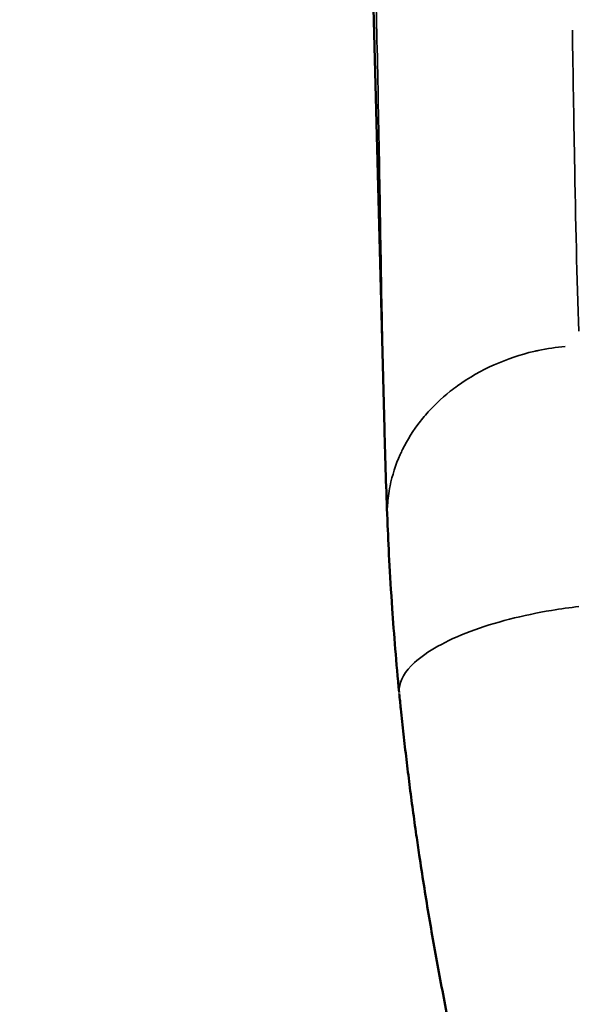
# Model space of a CAD drawing. Units: millimetres. Extents: x 874 to 23527, y 2392 to 13028.
# Drawn here: x 8311 to 8354, y 3747 to 3822 of the extents above; entities that cross this region are included whole.
import ezdxf

# ---------------------------------------------------------------- set-up
doc = ezdxf.new("R2010")
doc.units = ezdxf.units.MM
doc.header["$MEASUREMENT"] = 0
doc.layers.add('Visible (ISO)', color=7, linetype='Continuous', lineweight=50)
doc.layers.add('Visible Narrow (ISO)', color=7, linetype='Continuous', lineweight=35)
doc.styles.get("Standard").update_dxf_attribs({"font": 'square721_bt_roman.ttf'})
doc.dimstyles.get("Standard").update_dxf_attribs({"dimtxt": 200, "dimasz": 100, "dimexe": 0.18, "dimexo": 0.0625, "dimgap": 40, "dimtad": 1, "dimdec": 0, "dimlfac": 0.1, "dimrnd": 5, "dimzin": 0, "dimdsep": 46, "dimtxsty": 'Standard', "dimcen": 0.09, "dimse1": 1, "dimse2": 1, "dimadec": 0, "dimazin": 0, "dimtfac": 1, "dimtdec": 0, "dimtofl": 0, "dimtmove": 0, "dimatfit": 3, "dimfxl": 1, "dimtolj": 1, "dimtzin": 0, "dimarcsym": 0})

# ---------------------------------------------------------------- blocks, each defined once
blk = doc.blocks.new('*D21')
at = {"color": 0, "lineweight": -2, "transparency": 16777216}
blk.add_line((1610.625, 4716.473), (16735.625, 4716.473), dxfattribs=at)
at = {"color": 0, "transparency": 16777216}
for points in [[(1610.625, 4733.14), (1610.625, 4699.807), (1510.625, 4716.473)], [(16735.625, 4733.14), (16735.625, 4699.807), (16835.625, 4716.473)]]:
    blk.add_solid(points, dxfattribs=at)
at = {"layer": 'Defpoints', "color": 0, "transparency": 16777216}
for p in [(16835.625, 4716.473), (1510.625, 2592.235), (16835.625, 2592.235)]:
    blk.add_point(p, dxfattribs=at)
at = {"color": 0, "transparency": 16777216, "insert": (9173.125, 4975.704), "char_height": 350, "attachment_point": 5}
blk.add_mtext('\\A1;1530', dxfattribs=at)
blk = doc.blocks.new('*D22')
at = {"color": 0, "lineweight": -2, "transparency": 16777216}
blk.add_line((1363.002, 4317.358), (1363.002, 2492.235), dxfattribs=at)
at = {"color": 0, "transparency": 16777216}
for points in [[(1346.335, 4317.358), (1379.669, 4317.358), (1363.002, 4417.358)], [(1346.335, 2492.235), (1379.669, 2492.235), (1363.002, 2392.235)]]:
    blk.add_solid(points, dxfattribs=at)
at = {"layer": 'Defpoints', "color": 0, "transparency": 16777216}
for p in [(8862.006, 4417.358), (1363.002, 2392.235), (1710.625, 2392.235)]:
    blk.add_point(p, dxfattribs=at)
at = {"color": 0, "transparency": 16777216, "insert": (1103.771, 3404.796), "char_height": 350, "attachment_point": 5, "rotation": 90}
blk.add_mtext('\\A1;205', dxfattribs=at)

msp = doc.modelspace()

# ---------------------------------------------------------------- linework, layer by layer
at = {"layer": 'Visible (ISO)'}
msp.add_line((8339.017, 3791.113), (8336.904, 3871.8), dxfattribs=at)
for points in [[(8339.241, 3784.187), (8339.152, 3786.407), (8339.08, 3788.722), (8339.017, 3791.13)], [(8339.246, 3784.081), (8339.244, 3784.116), (8339.242, 3784.152), (8339.241, 3784.187)]]:
    msp.add_open_spline(points, degree=3, dxfattribs=at)
for points, knots in [([(8340.14, 3770.995), (8339.917, 3773.276), (8339.505, 3778.369), (8339.315, 3782.343), (8339.246, 3784.081)], [103.068783, 103.068783, 103.068783, 103.068783, 103.757445, 104.686241, 104.686241, 104.686241, 104.686241]), ([(8344.941, 3741), (8344.795, 3741.659), (8344.651, 3742.319), (8344.351, 3743.722), (8344.195, 3744.465), (8343.891, 3745.951), (8343.742, 3746.695), (8343.451, 3748.182), (8343.309, 3748.926), (8343.032, 3750.415), (8342.897, 3751.159), (8342.634, 3752.648), (8342.505, 3753.392), (8342.255, 3754.882), (8342.134, 3755.627), (8341.898, 3757.117), (8341.783, 3757.863), (8341.596, 3759.117), (8341.521, 3759.625), (8341.357, 3760.775), (8341.268, 3761.415), (8341.095, 3762.697), (8341.011, 3763.338), (8340.848, 3764.62), (8340.769, 3765.261), (8340.616, 3766.544), (8340.543, 3767.185), (8340.4, 3768.468), (8340.331, 3769.11), (8340.225, 3770.14), (8340.186, 3770.528), (8340.148, 3770.916)], [100.017564, 100.017564, 100.017564, 100.017564, 100.221327, 100.221327, 100.45039, 100.45039, 100.679137, 100.679137, 100.907576, 100.907576, 101.135717, 101.135717, 101.363425, 101.363425, 101.590882, 101.590882, 101.817955, 101.817955, 101.972704, 101.972704, 102.167398, 102.167398, 102.361874, 102.361874, 102.556053, 102.556053, 102.750071, 102.750071, 102.94387, 102.94387, 103.060848, 103.060848, 103.060848, 103.060848])]:
    msp.add_open_spline(points, degree=3, knots=knots, dxfattribs=at)
at = {"layer": 'Visible Narrow (ISO)'}
for points, knots in [([(8338.939, 3794.351), (8338.897, 3796.26), (8338.748, 3803.905), (8338.534, 3818.518), (8337.973, 3839.184), (8337.372, 3855.826), (8337.083, 3865.388), (8337.036, 3867.033)], [106.404325, 106.404325, 106.404325, 106.404325, 107.309535, 109.932829, 112.556123, 115.179417, 115.719463, 115.719463, 115.719463, 115.719463]), ([(8353.854, 3798.553), (8353.703, 3802.553), (8353.609, 3806.96), (8353.467, 3814.839), (8353.415, 3818.1), (8353.355, 3821.504)], [104.90658, 104.90658, 104.90658, 104.90658, 107.309535, 107.309535, 108.87267, 108.87267, 108.87267, 108.87267]), ([(8339.243, 3785.104), (8339.265, 3785.579), (8339.319, 3786.064), (8339.408, 3786.553), (8339.421, 3786.624), (8339.434, 3786.695), (8339.449, 3786.766), (8339.61, 3787.56), (8339.865, 3788.364), (8340.22, 3789.154), (8340.277, 3789.281), (8340.336, 3789.408), (8340.399, 3789.535), (8340.765, 3790.276), (8341.221, 3791.002), (8341.761, 3791.692), (8341.883, 3791.848), (8342.01, 3792.003), (8342.141, 3792.155), (8342.703, 3792.809), (8343.342, 3793.424), (8344.039, 3793.979), (8344.22, 3794.123), (8344.406, 3794.263), (8344.595, 3794.399), (8346.332, 3795.65), (8348.389, 3796.537), (8350.427, 3797.015), (8350.534, 3797.04), (8350.64, 3797.064), (8350.747, 3797.087), (8351.445, 3797.236), (8352.139, 3797.338), (8352.819, 3797.399)], [0.0555809, 0.0555809, 0.0555809, 0.0555809, 0.1317264, 0.1317264, 0.1317264, 0.1427784, 0.1427784, 0.1427784, 0.2658749, 0.2658749, 0.2658749, 0.2857142, 0.2857142, 0.2857142, 0.4020906, 0.4020906, 0.4020906, 0.4285123, 0.4285123, 0.4285123, 0.5419305, 0.5419305, 0.5419305, 0.5714351, 0.5714351, 0.5714351, 0.8429035, 0.8429035, 0.8429035, 0.8571428, 0.8571428, 0.8571428, 0.9502937, 0.9502937, 0.9502937, 0.9502937]), ([(8353.847, 3777.557), (8353.166, 3777.479), (8350.335, 3777.089), (8345.202, 3775.805), (8340.999, 3773.429), (8340.198, 3771.917), (8340.143, 3771.299)], [-0.95, -0.95, -0.95, -0.95, -0.8571429, -0.5714286, -0.2857143, -0.05, -0.05, -0.05, -0.05])]:
    msp.add_open_spline(points, degree=3, knots=knots, dxfattribs=at)

# ---------------------------------------------------------------- dimensions: what is measured, and where the dimension line sits
dim = msp.add_linear_dim(base=(16835.62518466, 4716.473174535), p1=(1510.62518466, 2592.23471847), p2=(16835.62518466, 2592.23471847), dimstyle='Standard', override={"dimtxt": 350, "dimgap": 80})
dim.commit()
dim.dimension.update_dxf_attribs({"geometry": '*D21', "text_midpoint": (9173.12518466, 4975.70420207)})
dim = msp.add_linear_dim(base=(1363.002, 2392.235), p1=(8862.006, 4417.358), p2=(1710.625, 2392.235), angle=90, dimstyle='Standard', override={"dimtxt": 350, "dimgap": 80})
dim.commit()
dim.dimension.update_dxf_attribs({"geometry": '*D22', "text_midpoint": (1103.771, 3404.796)})

doc.saveas('drawing.dxf')
